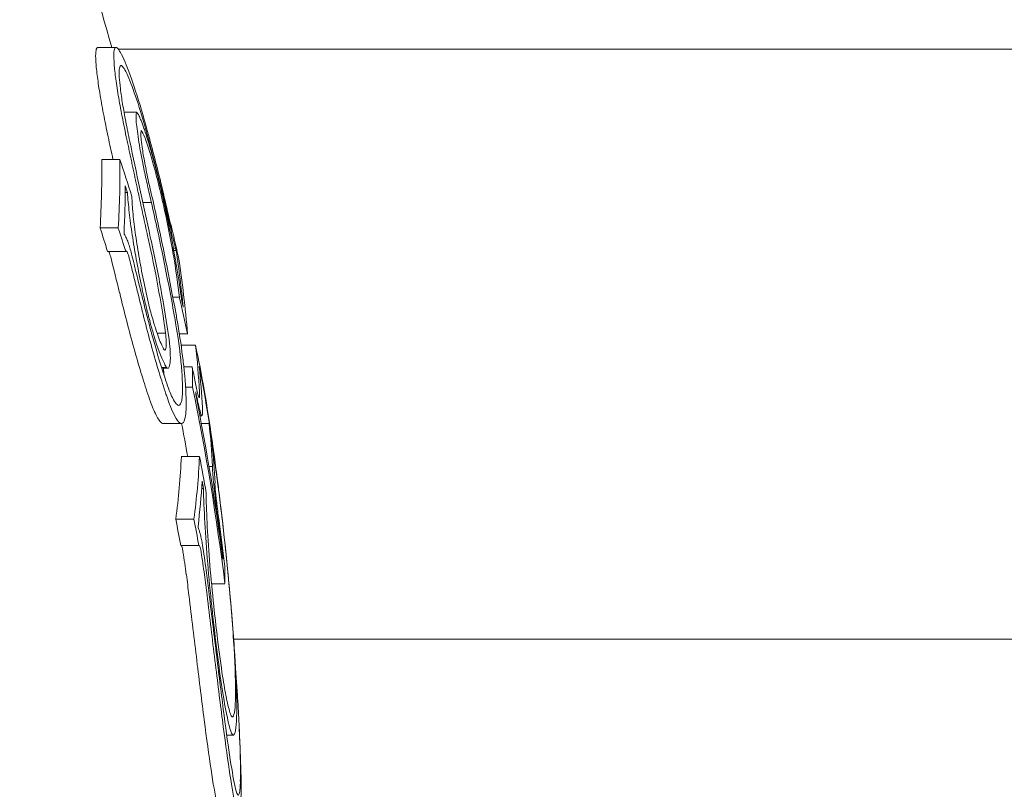
# Model space of a CAD drawing. Units: millimetres. Extents: x -3385 to 3843, y -2958 to 3238.
# Drawn here: x 560 to 571, y 1 to 9 of the extents above; entities that cross this region are included whole.
import ezdxf

# ---------------------------------------------------------------- set-up
doc = ezdxf.new("R2010")
doc.units = ezdxf.units.MM
doc.header["$LTSCALE"] = 0.2
doc.header["$MEASUREMENT"] = 0
doc.header["$PDMODE"] = 1
doc.layers.add('HAGS-Dim Plan', color=7, linetype='Continuous', lineweight=100)
doc.layers.add('HAGS-Plan', color=7, linetype='Continuous')
doc.styles.get("Standard").update_dxf_attribs({"font": 'g13f12d.shx', "height": 300})
doc.dimstyles.new('HAGS - Dim Plan', dxfattribs={"dimtxt": 300, "dimasz": 200, "dimexe": 0.18, "dimexo": 0.0625, "dimgap": 150, "dimtad": 0, "dimlfac": 0.001, "dimrnd": 0.05, "dimzin": 1, "dimdsep": 46, "dimtxsty": 'Standard', "dimblk": 'HAGS - Dim Plan arrow', "dimcen": 0.1, "dimse1": 1, "dimse2": 1, "dimclrd": 1, "dimadec": 0, "dimazin": 0, "dimtfac": 1, "dimtofl": 0, "dimtmove": 0, "dimatfit": 3, "dimfxl": 1, "dimtolj": 1, "dimtzin": 0, "dimarcsym": 0})

# ---------------------------------------------------------------- blocks, each defined once
blk = doc.blocks.new('A$Cef789ad9')
at = {"lineweight": 0}
for p, q in [((8278.502, 6487.555), (8278.702, 6487.555)), ((8612.672, 6487.535), (8278.729, 6487.535)), ((8278.79, 6486.842), (8278.929, 6486.842)), ((8278.546, 6486.322), (8278.746, 6486.322)), ((8278.803, 6485.956), (8278.827, 6485.956)), ((8278.997, 6485.847), (8279.092, 6485.847)), ((8279.304, 6485.602), (8279.309, 6485.602)), ((8278.527, 6485.566), (8278.727, 6485.566)), ((8278.61, 6485.308), (8278.81, 6485.308)), ((8279.321, 6485.342), (8279.321, 6485.342)), ((8279.326, 6485.316), (8279.326, 6485.316)), ((8279.334, 6485.342), (8279.36, 6485.342)), ((8279.339, 6485.316), (8279.366, 6485.316)), ((8279.329, 6484.802), (8279.4, 6484.802)), ((8279.112, 6484.406), (8279.112, 6484.406)), ((8279.155, 6484.406), (8279.249, 6484.406)), ((8279.379, 6484.398), (8279.379, 6484.398)), ((8279.4, 6484.398), (8279.491, 6484.398)), ((8279.396, 6484.276), (8279.396, 6484.276)), ((8279.419, 6484.276), (8279.578, 6484.276)), ((8279.204, 6484.027), (8279.26, 6484.027)), ((8279.273, 6484.02), (8279.206, 6484.02)), ((8279.449, 6484.034), (8279.542, 6484.034)), ((8279.436, 6483.81), (8279.436, 6483.81)), ((8279.469, 6483.81), (8279.545, 6483.81)), ((8279.648, 6483.496), (8279.627, 6483.496)), ((8279.423, 6483.411), (8279.223, 6483.411)), ((8279.643, 6483.411), (8279.727, 6483.411)), ((8279.422, 6483.048), (8279.622, 6483.048)), ((8279.727, 6482.939), (8279.765, 6482.939)), ((8279.645, 6482.694), (8279.666, 6482.694)), ((8279.36, 6482.358), (8279.56, 6482.358)), ((8279.415, 6482.066), (8279.615, 6482.066)), ((8279.876, 6481.947), (8279.879, 6481.947)), ((8279.732, 6481.646), (8279.732, 6481.646)), ((8279.755, 6481.646), (8279.902, 6481.646)), ((8612.963, 6481.035), (8279.999, 6481.035)), ((8279.996, 6479.976), (8279.922, 6479.976))]:
    blk.add_line(p, q, dxfattribs=at)
for centre, start, end in [((8245.898, 6478.446), 15.5399, 20.9851), ((8246.098, 6478.446), 7.5142, 8.1141), ((8246.098, 6478.446), 4.9647, 7.0435), ((8246.098, 6478.446), 2.2462, 2.7286)]:
    blk.add_arc(centre, 34, start, end, dxfattribs=at)
for centre, major_axis, ratio, start_param, end_param in [((8245.899, 6486.207), (-32.647, 0.003), 0.57602, 3.107638, 3.147851), ((8246.099, 6486.207), (32.647, -0.003), 0.57602, -0.033955, 0.006258), ((8246.099, 6486.044), (32.705, -0.003), 0.57602, -0.028451, -0.000626), ((8245.898, 6477.394), (-33.928, 0.003), 0.878872, -2.872875, -2.863902), ((8246.098, 6477.394), (33.928, -0.003), 0.878872, 0.268718, 0.277691), ((8246.102, 6477.492), (33.937, -0.01), 0.878858, 0.271984, 0.272327), ((8246.098, 6478.818), (33.991, -0.003), 0.878872, 0.187972, 0.201784), ((8246.098, 6478.914), (33.986, -0.003), 0.878872, 0.194872, 0.197114), ((8279.566, 6483.976), (-0.112, 0.587), 0.047109, -4.345156, -3.983801), ((8279.576, 6483.959), (0.042, -0.263), 0.07741, -0.048241, 0.696044), ((8279.596, 6483.825), (0.023, -0.131), 0.07098, -0.808226, -0.21081), ((8279.603, 6483.763), (-0.047, 0.27), 0.071776, -3.980467, -3.30702), ((8279.832, 6482.271), (0.131, -1.156), 0.042799, -4.473038, -3.816584), ((8246.098, 6478.107), (33.993, -0.003), 0.878872, 0.152636, 0.166249), ((8246.098, 6478.012), (33.988, -0.003), 0.878872, 0.157504, 0.160309), ((8279.59, 6481.71), (0.114, -0.968), 0.118077, 1.641607, 1.942158), ((8279.385, 6481.678), (0.098, -0.83), 0.118217, 1.637899, 1.946804), ((8279.585, 6481.678), (-0.098, 0.829), 0.118065, -1.50397, -1.194845), ((8246.099, 6481.827), (33.782, -0.003), 0.477058, 0.005804, 0.007601), ((8246.098, 6481.651), (33.804, -0.003), 0.477058, -0.000117, 0.01347), ((8279.743, 6482.238), (0.239, -2.065), 0.067689, 0.064707, 0.881667), ((8279.732, 6482.218), (0.26, -2.245), 0.067663, 0.063979, 0.879902), ((8279.894, 6481.326), (-0.16, 1.877), 0.041178, -2.11055, -1.877923), ((8279.905, 6481.082), (0.145, -1.766), 0.048676, -0.351952, 0.413772)]:
    blk.add_ellipse(centre, major_axis=major_axis, ratio=ratio, start_param=start_param, end_param=end_param, dxfattribs=at)
at = {"lineweight": 0, "extrusion": (2.40446e-16, 1.72904e-17, -1)}
blk.add_ellipse((8246.098, 6478.016), major_axis=(33.988, -0.003), ratio=0.878872, start_param=-0.281863, end_param=-0.267618, dxfattribs=at)
at = {"lineweight": 0, "extrusion": (2.40586e-16, 1.54242e-17, -1)}
blk.add_ellipse((8246.098, 6477.921), major_axis=(33.982, -0.003), ratio=0.878872, start_param=-0.275034, end_param=-0.27248, dxfattribs=at)
at = {"lineweight": 0, "extrusion": (2.28524e-16, -6.53944e-18, -1)}
blk.add_ellipse((8246.098, 6479.505), major_axis=(33.927, -0.003), ratio=0.878872, start_param=-0.206025, end_param=-0.194267, dxfattribs=at)
at = {"lineweight": 0, "extrusion": (2.66854e-16, 1.31556e-17, -1)}
blk.add_ellipse((8272.109, 6487.382), major_axis=(5.638, -16.413), ratio=0.339284, start_param=-1.32834, end_param=-1.303914, dxfattribs=at)
at = {"lineweight": 0, "extrusion": (2.41226e-16, -5.05915e-18, -1)}
blk.add_ellipse((8246.098, 6479.41), major_axis=(33.94, -0.003), ratio=0.878872, start_param=-0.200314, end_param=-0.199431, dxfattribs=at)
at = {"lineweight": 0, "extrusion": (2.38456e-16, 3.52688e-17, -1)}
blk.add_ellipse((8246.099, 6483.592), major_axis=(33.395, -0.003), ratio=0.592221, start_param=-0.087423, end_param=-0.055909, dxfattribs=at)
at = {"lineweight": 0, "extrusion": (-1.78877e-17, -5.81174e-17, -1)}
blk.add_ellipse((8271.8, 6487.354), major_axis=(5.705, -16.59), ratio=0.339795, start_param=-1.328028, end_param=-1.303966, dxfattribs=at)
at = {"lineweight": 0, "extrusion": (2.38077e-16, 3.72955e-17, -1)}
blk.add_ellipse((8246.099, 6483.431), major_axis=(33.432, -0.003), ratio=0.592221, start_param=-0.092562, end_param=-0.048976, dxfattribs=at)
at = {"lineweight": 0, "extrusion": (2.31414e-16, 2.69724e-17, -1)}
blk.add_ellipse((8246.099, 6483.39), major_axis=(33.531, -0.003), ratio=0.477058, start_param=-0.055589, end_param=-0.023273, dxfattribs=at)
at = {"lineweight": 0, "extrusion": (2.33995e-16, 6.78637e-18, -1)}
blk.add_ellipse((8246.099, 6483.815), major_axis=(33.447, -0.003), ratio=0.477058, start_param=-0.013877, end_param=0.000118, dxfattribs=at)
at = {"lineweight": 0, "extrusion": (2.31235e-16, 2.50576e-17, -1)}
blk.add_ellipse((8246.099, 6483.214), major_axis=(33.564, -0.003), ratio=0.477058, start_param=-0.051693, end_param=-0.023457, dxfattribs=at)
at = {"lineweight": 0, "extrusion": (2.40666e-16, -1.04354e-17, -1)}
blk.add_ellipse((8246.098, 6478.444), major_axis=(34, -0.003), ratio=0.878872, start_param=-0.180658, end_param=-0.107466, dxfattribs=at)
at = {"lineweight": 0, "extrusion": (2.33759e-16, 3.76211e-18, -1)}
blk.add_ellipse((8246.099, 6483.639), major_axis=(33.483, -0.003), ratio=0.477058, start_param=-0.00772, end_param=-0.005855, dxfattribs=at)
at = {"lineweight": 0, "extrusion": (2.40611e-16, -1.20712e-17, -1)}
blk.add_ellipse((8246.098, 6478.54), major_axis=(33.999, -0.003), ratio=0.878872, start_param=-0.174684, end_param=-0.113386, dxfattribs=at)
at = {"lineweight": 0, "extrusion": (2.32299e-16, 4.12213e-17, -1)}
blk.add_ellipse((8245.898, 6478.444), major_axis=(-34, 0.003), ratio=0.878872, start_param=2.974503, end_param=2.986805, dxfattribs=at)
at = {"lineweight": 0, "extrusion": (2.30455e-16, 2.55972e-17, -1)}
blk.add_ellipse((8246.099, 6482.564), major_axis=(33.676, -0.003), ratio=0.477056, start_param=-0.052981, end_param=-0.023533, dxfattribs=at)
at = {"lineweight": 0, "extrusion": (2.30312e-16, 2.38142e-17, -1)}
blk.add_ellipse((8246.099, 6482.388), major_axis=(33.703, -0.003), ratio=0.477056, start_param=-0.04933, end_param=-0.022966, dxfattribs=at)
at = {"lineweight": 0, "extrusion": (2.31287e-16, -3.12758e-17, -1)}
blk.add_ellipse((8245.899, 6483.39), major_axis=(-33.531, 0.003), ratio=0.477058, start_param=-3.120407, end_param=-3.077215, dxfattribs=at)
at = {"lineweight": 0, "extrusion": (2.35027e-16, -1.04601e-17, -1)}
blk.add_ellipse((8246.099, 6483.39), major_axis=(33.531, -0.003), ratio=0.477058, start_param=0.021186, end_param=0.064378, dxfattribs=at)
at = {"lineweight": 0, "extrusion": (2.34762e-16, -1.3373e-17, -1)}
blk.add_ellipse((8246.099, 6483.214), major_axis=(33.564, -0.003), ratio=0.477058, start_param=0.027126, end_param=0.058345, dxfattribs=at)
at = {"lineweight": 0, "extrusion": (2.40862e-16, -1.70436e-17, -1)}
blk.add_ellipse((8245.898, 6477.417), major_axis=(-33.932, 0.003), ratio=0.878872, start_param=2.975042, end_param=2.984955, dxfattribs=at)
at = {"lineweight": 0, "extrusion": (2.40998e-16, -1.43259e-17, -1)}
blk.add_ellipse((8246.098, 6477.417), major_axis=(33.932, -0.003), ratio=0.878872, start_param=-0.166551, end_param=-0.156637, dxfattribs=at)
at = {"lineweight": 0, "extrusion": (2.40828e-16, -1.59737e-17, -1)}
blk.add_ellipse((8246.098, 6477.512), major_axis=(33.944, -0.002), ratio=0.878872, start_param=-0.160503, end_param=-0.159736, dxfattribs=at)
at = {"lineweight": 0, "extrusion": (-2.88514e-16, -9.53979e-17, -1)}
blk.add_ellipse((8279.333, 6483.788), major_axis=(0.675, -4.202), ratio=0.064831, start_param=-1.188758, end_param=-1.106691, dxfattribs=at)
at = {"lineweight": 0, "extrusion": (2.4533e-16, 1.90018e-17, -1)}
blk.add_ellipse((8243.448, 6480.077), major_axis=(33.366, -15.745), ratio=0.908528, start_param=-0.52791, end_param=-0.521297, dxfattribs=at)
at = {"lineweight": 0, "extrusion": (2.22934e-16, -9.5549e-18, -1)}
blk.add_ellipse((8263.713, 6480.997), major_axis=(-4.65, 22.502), ratio=0.692162, start_param=1.677866, end_param=1.687764, dxfattribs=at)
at = {"lineweight": 0}
for points, knots in [([(8278.502, 6487.555), (8278.499, 6487.555), (8278.497, 6487.554), (8278.487, 6487.546), (8278.482, 6487.53), (8278.477, 6487.481), (8278.477, 6487.447), (8278.48, 6487.404)], [-0.06294199, -0.06294199, -0.06294199, -0.06294199, -0.05429011, -0.05429011, -0.02717298, -0.02717298, 0, 0, 0, 0]), ([(8278.764, 6487.477), (8278.748, 6487.507), (8278.735, 6487.529), (8278.711, 6487.555), (8278.702, 6487.558), (8278.687, 6487.546), (8278.682, 6487.531), (8278.677, 6487.481), (8278.677, 6487.447), (8278.68, 6487.404)], [-0.1086208, -0.1086208, -0.1086208, -0.1086208, -0.081505, -0.081505, -0.0543149, -0.0543149, -0.0271864, -0.0271864, 0, 0, 0, 0]), ([(8279, 6486.807), (8278.955, 6486.959), (8278.912, 6487.096), (8278.832, 6487.323), (8278.795, 6487.414), (8278.764, 6487.477)], [-0.1105961, -0.1105961, -0.1105961, -0.1105961, -0.0552996, -0.0552996, 0, 0, 0, 0]), ([(8278.48, 6487.404), (8278.482, 6487.361), (8278.487, 6487.31), (8278.502, 6487.192), (8278.511, 6487.126), (8278.535, 6486.983), (8278.548, 6486.905), (8278.58, 6486.743), (8278.597, 6486.658), (8278.615, 6486.571)], [-0.110221, -0.110221, -0.110221, -0.110221, -0.0827002, -0.0827002, -0.0550955, -0.0550955, -0.027574, -0.027574, 0, 0, 0, 0]), ([(8278.68, 6487.404), (8278.682, 6487.361), (8278.687, 6487.31), (8278.702, 6487.192), (8278.711, 6487.126), (8278.735, 6486.983), (8278.748, 6486.905), (8278.78, 6486.743), (8278.797, 6486.658), (8278.815, 6486.571)], [-0.1102161, -0.1102161, -0.1102161, -0.1102161, -0.0827056, -0.0827056, -0.0551124, -0.0551124, -0.0275833, -0.0275833, 0, 0, 0, 0]), ([(8278.809, 6487.289), (8278.796, 6487.315), (8278.785, 6487.333), (8278.765, 6487.355), (8278.757, 6487.358), (8278.745, 6487.348), (8278.741, 6487.334), (8278.736, 6487.292), (8278.736, 6487.264), (8278.738, 6487.228)], [-0.09172834, -0.09172834, -0.09172834, -0.09172834, -0.06887367, -0.06887367, -0.04595297, -0.04595297, -0.02300083, -0.02300083, 0, 0, 0, 0]), ([(8279.015, 6486.704), (8278.977, 6486.837), (8278.939, 6486.956), (8278.869, 6487.155), (8278.837, 6487.234), (8278.809, 6487.289)], [-0.09670362, -0.09670362, -0.09670362, -0.09670362, -0.04836285, -0.04836285, 0, 0, 0, 0]), ([(8278.738, 6487.228), (8278.741, 6487.191), (8278.745, 6487.148), (8278.757, 6487.048), (8278.765, 6486.992), (8278.785, 6486.87), (8278.797, 6486.805), (8278.823, 6486.667), (8278.838, 6486.594), (8278.854, 6486.52)], [-0.09353564, -0.09353564, -0.09353564, -0.09353564, -0.07023329, -0.07023329, -0.04685764, -0.04685764, -0.02345149, -0.02345149, 0, 0, 0, 0]), ([(8278.929, 6486.842), (8278.925, 6486.836), (8278.923, 6486.824), (8278.922, 6486.786), (8278.923, 6486.76), (8278.931, 6486.672), (8278.941, 6486.597), (8278.969, 6486.423), (8278.988, 6486.324), (8279.022, 6486.159), (8279.035, 6486.096), (8279.063, 6485.971), (8279.078, 6485.908), (8279.092, 6485.847)], [-0.1434328, -0.1434328, -0.1434328, -0.1434328, -0.1241424, -0.1241424, -0.1048706, -0.1048706, -0.071685, -0.071685, -0.0384932, -0.0384932, -0.0192496, -0.0192496, 0, 0, 0, 0]), ([(8279.217, 6485.906), (8279.215, 6485.916), (8279.213, 6485.925), (8279.21, 6485.935), (8279.208, 6485.944), (8279.206, 6485.954), (8279.204, 6485.963), (8279.188, 6486.031), (8279.172, 6486.097), (8279.155, 6486.162), (8279.148, 6486.189), (8279.141, 6486.216), (8279.134, 6486.243), (8279.128, 6486.269), (8279.121, 6486.295), (8279.114, 6486.321), (8279.107, 6486.346), (8279.1, 6486.372), (8279.093, 6486.396), (8279.079, 6486.445), (8279.066, 6486.491), (8279.053, 6486.533), (8279.04, 6486.576), (8279.027, 6486.615), (8279.015, 6486.65), (8279.009, 6486.667), (8279.003, 6486.684), (8278.998, 6486.699), (8278.992, 6486.714), (8278.987, 6486.728), (8278.982, 6486.742), (8278.976, 6486.755), (8278.971, 6486.767), (8278.966, 6486.777), (8278.962, 6486.788), (8278.957, 6486.798), (8278.953, 6486.806), (8278.95, 6486.812), (8278.947, 6486.817), (8278.944, 6486.822), (8278.941, 6486.826), (8278.939, 6486.83), (8278.936, 6486.833), (8278.934, 6486.837), (8278.932, 6486.84), (8278.929, 6486.842)], [0, 0, 0, 0, 0.020547, 0.020547, 0.020547, 0.041192, 0.041192, 0.041192, 0.187457, 0.187457, 0.187457, 0.250131, 0.250131, 0.250131, 0.312132, 0.312132, 0.312132, 0.375185, 0.375185, 0.375185, 0.500112, 0.500112, 0.500112, 0.625036, 0.625036, 0.625036, 0.687742, 0.687742, 0.687742, 0.750045, 0.750045, 0.750045, 0.812256, 0.812256, 0.812256, 0.875024, 0.875024, 0.875024, 0.916989, 0.916989, 0.916989, 0.95861, 0.95861, 0.95861, 1, 1, 1, 1]), ([(8279.307, 6485.586), (8279.26, 6485.802), (8279.21, 6486.013), (8279.106, 6486.423), (8279.053, 6486.619), (8279, 6486.807)], [-0.133936, -0.133936, -0.133936, -0.133936, -0.0669666, -0.0669666, 0, 0, 0, 0]), ([(8278.98, 6486.641), (8278.976, 6486.632), (8278.975, 6486.612), (8278.976, 6486.581), (8278.977, 6486.573), (8278.977, 6486.565), (8278.978, 6486.555), (8278.981, 6486.528), (8278.985, 6486.494), (8278.99, 6486.457), (8278.994, 6486.431), (8278.998, 6486.404), (8279.003, 6486.375), (8279.008, 6486.345), (8279.013, 6486.314), (8279.019, 6486.281), (8279.032, 6486.215), (8279.046, 6486.144), (8279.062, 6486.071), (8279.077, 6486.003), (8279.093, 6485.932), (8279.11, 6485.864)], [0, 0, 0, 0, 0.199976, 0.199976, 0.199976, 0.249995, 0.249995, 0.249995, 0.40011, 0.40011, 0.40011, 0.499977, 0.499977, 0.499977, 0.600998, 0.600998, 0.600998, 0.806072, 0.806072, 0.806072, 1, 1, 1, 1]), ([(8279.207, 6485.896), (8279.186, 6485.988), (8279.164, 6486.081), (8279.141, 6486.165), (8279.12, 6486.247), (8279.098, 6486.324), (8279.078, 6486.389), (8279.078, 6486.392), (8279.077, 6486.394), (8279.076, 6486.397), (8279.055, 6486.464), (8279.036, 6486.521), (8279.019, 6486.563), (8279.004, 6486.602), (8278.99, 6486.629), (8278.98, 6486.641)], [0, 0, 0, 0, 0.254578, 0.254578, 0.254578, 0.500012, 0.500012, 0.500012, 0.509356, 0.509356, 0.509356, 0.763764, 0.763764, 0.763764, 1, 1, 1, 1]), ([(8278.815, 6486.571), (8278.82, 6486.55), (8278.824, 6486.529), (8278.829, 6486.509), (8278.833, 6486.488), (8278.837, 6486.467), (8278.842, 6486.447), (8278.846, 6486.426), (8278.851, 6486.406), (8278.855, 6486.385), (8278.859, 6486.364), (8278.864, 6486.344), (8278.868, 6486.323), (8278.873, 6486.302), (8278.877, 6486.282), (8278.881, 6486.261), (8278.886, 6486.241), (8278.89, 6486.22), (8278.895, 6486.199), (8278.899, 6486.179), (8278.903, 6486.158), (8278.908, 6486.138), (8278.912, 6486.117), (8278.917, 6486.097), (8278.921, 6486.076), (8278.925, 6486.056), (8278.93, 6486.035), (8278.934, 6486.015), (8278.942, 6485.977), (8278.95, 6485.939), (8278.959, 6485.902), (8278.967, 6485.864), (8278.975, 6485.826), (8278.983, 6485.789), (8278.991, 6485.751), (8278.999, 6485.713), (8279.007, 6485.676), (8279.016, 6485.638), (8279.024, 6485.6), (8279.032, 6485.563), (8279.04, 6485.525), (8279.048, 6485.488), (8279.056, 6485.45)], [0, 0, 0, 0, 0.0564803, 0.0564803, 0.0564803, 0.1127062, 0.1127062, 0.1127062, 0.1686878, 0.1686878, 0.1686878, 0.2244349, 0.2244349, 0.2244349, 0.2799577, 0.2799577, 0.2799577, 0.3352663, 0.3352663, 0.3352663, 0.3903707, 0.3903707, 0.3903707, 0.4452811, 0.4452811, 0.4452811, 0.5000074, 0.5000074, 0.5000074, 0.6004406, 0.6004406, 0.6004406, 0.700597, 0.700597, 0.700597, 0.8005364, 0.8005364, 0.8005364, 0.9003179, 0.9003179, 0.9003179, 1, 1, 1, 1]), ([(8278.854, 6486.52), (8278.89, 6486.348), (8278.927, 6486.173), (8279.003, 6485.819), (8279.042, 6485.642), (8279.08, 6485.464)], [-0.1092656, -0.1092656, -0.1092656, -0.1092656, -0.0546666, -0.0546666, 0, 0, 0, 0]), ([(8278.827, 6485.956), (8278.832, 6485.889), (8278.839, 6485.816), (8278.857, 6485.659), (8278.868, 6485.575), (8278.894, 6485.402), (8278.909, 6485.313), (8278.942, 6485.131), (8278.96, 6485.039), (8278.979, 6484.947)], [-0.1119875, -0.1119875, -0.1119875, -0.1119875, -0.0840354, -0.0840354, -0.0559986, -0.0559986, -0.0280268, -0.0280268, 0, 0, 0, 0]), ([(8278.877, 6485.912), (8278.879, 6485.856), (8278.883, 6485.791), (8278.897, 6485.647), (8278.907, 6485.568), (8278.93, 6485.402), (8278.944, 6485.314), (8278.975, 6485.137), (8278.993, 6485.046), (8279.011, 6484.957)], [0, 0, 0, 0, 0.0274021, 0.0274021, 0.0548905, 0.0548905, 0.0823892, 0.0823892, 0.1098325, 0.1098325, 0.1098325, 0.1098325]), ([(8279.344, 6484.605), (8279.307, 6484.812), (8279.267, 6485.019), (8279.183, 6485.433), (8279.139, 6485.64), (8279.092, 6485.847)], [-0.1267675, -0.1267675, -0.1267675, -0.1267675, -0.0634942, -0.0634942, 0, 0, 0, 0]), ([(8279.367, 6484.596), (8279.328, 6484.808), (8279.288, 6485.02), (8279.202, 6485.442), (8279.157, 6485.653), (8279.11, 6485.864)], [-0.1293981, -0.1293981, -0.1293981, -0.1293981, -0.0647043, -0.0647043, 0, 0, 0, 0]), ([(8279.4, 6484.802), (8279.387, 6484.934), (8279.363, 6485.105), (8279.33, 6485.294), (8279.296, 6485.483), (8279.254, 6485.691), (8279.207, 6485.896)], [0, 0, 0, 0, 0.499954, 0.499954, 0.499954, 1, 1, 1, 1]), ([(8279.426, 6484.76), (8279.425, 6484.77), (8279.424, 6484.779), (8279.423, 6484.789), (8279.422, 6484.798), (8279.42, 6484.808), (8279.419, 6484.818), (8279.406, 6484.917), (8279.389, 6485.027), (8279.369, 6485.145), (8279.361, 6485.192), (8279.353, 6485.24), (8279.344, 6485.289), (8279.335, 6485.338), (8279.326, 6485.388), (8279.316, 6485.438), (8279.306, 6485.489), (8279.296, 6485.541), (8279.285, 6485.593), (8279.274, 6485.644), (8279.263, 6485.696), (8279.252, 6485.747), (8279.247, 6485.774), (8279.241, 6485.8), (8279.235, 6485.826), (8279.229, 6485.853), (8279.223, 6485.879), (8279.217, 6485.906)], [0, 0, 0, 0, 0.030993, 0.030993, 0.030993, 0.061989, 0.061989, 0.061989, 0.373875, 0.373875, 0.373875, 0.499094, 0.499094, 0.499094, 0.623071, 0.623071, 0.623071, 0.749098, 0.749098, 0.749098, 0.873109, 0.873109, 0.873109, 0.936114, 0.936114, 0.936114, 1, 1, 1, 1]), ([(8279.307, 6485.586), (8279.309, 6485.58), (8279.31, 6485.574), (8279.311, 6485.568), (8279.313, 6485.563), (8279.314, 6485.558), (8279.315, 6485.553), (8279.315, 6485.553), (8279.316, 6485.552), (8279.316, 6485.551), (8279.317, 6485.548), (8279.317, 6485.546), (8279.318, 6485.544), (8279.319, 6485.542), (8279.319, 6485.54), (8279.32, 6485.54), (8279.32, 6485.54), (8279.32, 6485.54), (8279.32, 6485.541), (8279.32, 6485.541), (8279.32, 6485.542), (8279.32, 6485.543), (8279.32, 6485.545), (8279.319, 6485.548), (8279.319, 6485.552), (8279.318, 6485.555), (8279.318, 6485.558), (8279.317, 6485.562), (8279.317, 6485.563), (8279.316, 6485.564), (8279.316, 6485.566), (8279.315, 6485.571), (8279.314, 6485.577), (8279.313, 6485.583), (8279.312, 6485.589), (8279.31, 6485.596), (8279.309, 6485.602)], [0, 0, 0, 0, 0.113651, 0.113651, 0.113651, 0.228596, 0.228596, 0.228596, 0.250008, 0.250008, 0.250008, 0.342273, 0.342273, 0.342273, 0.453352, 0.453352, 0.453352, 0.500003, 0.500003, 0.500003, 0.562069, 0.562069, 0.562069, 0.669689, 0.669689, 0.669689, 0.749991, 0.749991, 0.749991, 0.777877, 0.777877, 0.777877, 0.888019, 0.888019, 0.888019, 1, 1, 1, 1]), ([(8278.869, 6485.299), (8278.863, 6485.321), (8278.857, 6485.343), (8278.844, 6485.383), (8278.838, 6485.402), (8278.825, 6485.436), (8278.818, 6485.451), (8278.806, 6485.476), (8278.799, 6485.487), (8278.794, 6485.495)], [-0.02879683, -0.02879683, -0.02879683, -0.02879683, -0.02161138, -0.02161138, -0.0144002, -0.0144002, -0.00719913, -0.00719913, 0, 0, 0, 0]), ([(8279.305, 6485.554), (8279.311, 6485.527), (8279.317, 6485.501), (8279.328, 6485.453), (8279.334, 6485.431), (8279.344, 6485.393), (8279.348, 6485.377), (8279.355, 6485.353), (8279.358, 6485.345), (8279.36, 6485.342)], [-0.03357723, -0.03357723, -0.03357723, -0.03357723, -0.02519522, -0.02519522, -0.01679249, -0.01679249, -0.0083983, -0.0083983, 0, 0, 0, 0]), ([(8279.249, 6484.406), (8279.225, 6484.577), (8279.196, 6484.75), (8279.132, 6485.101), (8279.096, 6485.276), (8279.056, 6485.45)], [0, 0, 0, 0, 0.0537736, 0.0537736, 0.1075277, 0.1075277, 0.1075277, 0.1075277]), ([(8279.287, 6484.337), (8279.261, 6484.522), (8279.231, 6484.708), (8279.161, 6485.087), (8279.123, 6485.276), (8279.08, 6485.464)], [-0.1160184, -0.1160184, -0.1160184, -0.1160184, -0.0580009, -0.0580009, 0, 0, 0, 0]), ([(8278.644, 6485.248), (8278.641, 6485.258), (8278.638, 6485.267), (8278.635, 6485.276), (8278.632, 6485.284), (8278.629, 6485.292), (8278.626, 6485.298), (8278.624, 6485.302), (8278.622, 6485.306), (8278.62, 6485.308)], [0, 0, 0, 0, 0.00003301276, 0.00003301276, 0.00003301276, 0.00006600904, 0.00006600904, 0.00006600904, 0.00009200105, 0.00009200105, 0.00009200105, 0.00009200105]), ([(8278.844, 6485.248), (8278.841, 6485.259), (8278.837, 6485.27), (8278.831, 6485.288), (8278.827, 6485.296), (8278.821, 6485.307), (8278.818, 6485.31), (8278.815, 6485.312), (8278.813, 6485.312), (8278.811, 6485.311), (8278.81, 6485.31), (8278.81, 6485.308)], [0, 0, 0, 0, 0.00375937, 0.00375937, 0.00741172, 0.00741172, 0.01106411, 0.01106411, 0.01294932, 0.01294932, 0.01483965, 0.01483965, 0.01483965, 0.01483965]), ([(8278.844, 6485.248), (8278.861, 6485.181), (8278.877, 6485.115), (8278.91, 6484.982), (8278.926, 6484.916), (8278.943, 6484.85)], [-0.04221594, -0.04221594, -0.04221594, -0.04221594, -0.02110785, -0.02110785, 0, 0, 0, 0]), ([(8279.011, 6484.957), (8279.03, 6484.864), (8279.051, 6484.771), (8279.073, 6484.685), (8279.089, 6484.622), (8279.106, 6484.562), (8279.123, 6484.507), (8279.129, 6484.487), (8279.135, 6484.468), (8279.141, 6484.449), (8279.163, 6484.379), (8279.186, 6484.319), (8279.206, 6484.274), (8279.216, 6484.254), (8279.225, 6484.236), (8279.233, 6484.222)], [0, 0, 0, 0, 0.288722, 0.288722, 0.288722, 0.49999, 0.49999, 0.49999, 0.577458, 0.577458, 0.577458, 0.869137, 0.869137, 0.869137, 1, 1, 1, 1]), ([(8278.743, 6484.85), (8278.794, 6484.637), (8278.846, 6484.433), (8278.951, 6484.056), (8279.003, 6483.884), (8279.053, 6483.734)], [-0.1350549, -0.1350549, -0.1350549, -0.1350549, -0.0675054, -0.0675054, 0, 0, 0, 0]), ([(8278.943, 6484.85), (8278.994, 6484.637), (8279.046, 6484.433), (8279.151, 6484.056), (8279.203, 6483.884), (8279.253, 6483.734)], [-0.1350556, -0.1350556, -0.1350556, -0.1350556, -0.0675056, -0.0675056, 0, 0, 0, 0]), ([(8278.968, 6484.899), (8279.015, 6484.704), (8279.063, 6484.518), (8279.159, 6484.173), (8279.206, 6484.016), (8279.252, 6483.88)], [-0.1234291, -0.1234291, -0.1234291, -0.1234291, -0.0616949, -0.0616949, 0, 0, 0, 0]), ([(8278.979, 6484.947), (8278.981, 6484.937), (8278.983, 6484.927), (8278.985, 6484.917), (8278.988, 6484.907), (8278.99, 6484.896), (8278.992, 6484.886), (8278.994, 6484.876), (8278.996, 6484.866), (8278.998, 6484.856), (8279.001, 6484.846), (8279.003, 6484.836), (8279.005, 6484.826), (8279.007, 6484.815), (8279.01, 6484.805), (8279.012, 6484.795), (8279.017, 6484.77), (8279.023, 6484.745), (8279.029, 6484.72), (8279.035, 6484.696), (8279.041, 6484.672), (8279.047, 6484.648), (8279.053, 6484.624), (8279.059, 6484.6), (8279.065, 6484.577), (8279.071, 6484.554), (8279.077, 6484.531), (8279.083, 6484.509), (8279.095, 6484.464), (8279.108, 6484.42), (8279.12, 6484.38), (8279.16, 6484.249), (8279.2, 6484.143), (8279.235, 6484.072), (8279.239, 6484.063), (8279.243, 6484.055), (8279.247, 6484.048), (8279.251, 6484.04), (8279.256, 6484.033), (8279.26, 6484.027)], [0, 0, 0, 0, 0.024894, 0.024894, 0.024894, 0.049807, 0.049807, 0.049807, 0.074761, 0.074761, 0.074761, 0.099776, 0.099776, 0.099776, 0.124872, 0.124872, 0.124872, 0.18766, 0.18766, 0.18766, 0.24992, 0.24992, 0.24992, 0.312292, 0.312292, 0.312292, 0.374614, 0.374614, 0.374614, 0.499674, 0.499674, 0.499674, 0.900805, 0.900805, 0.900805, 0.950464, 0.950464, 0.950464, 1, 1, 1, 1]), ([(8279.431, 6483.691), (8279.436, 6483.741), (8279.437, 6483.81), (8279.433, 6483.89), (8279.431, 6483.943), (8279.427, 6484.003), (8279.421, 6484.067), (8279.417, 6484.1), (8279.414, 6484.134), (8279.41, 6484.168), (8279.398, 6484.271), (8279.382, 6484.384), (8279.363, 6484.497), (8279.357, 6484.533), (8279.351, 6484.569), (8279.344, 6484.605)], [0, 0, 0, 0, 0.301125, 0.301125, 0.301125, 0.499954, 0.499954, 0.499954, 0.602345, 0.602345, 0.602345, 0.905012, 0.905012, 0.905012, 1, 1, 1, 1]), ([(8279.47, 6483.509), (8279.47, 6483.513), (8279.47, 6483.518), (8279.471, 6483.522), (8279.471, 6483.526), (8279.472, 6483.531), (8279.472, 6483.535), (8279.478, 6483.621), (8279.475, 6483.741), (8279.464, 6483.885), (8279.462, 6483.908), (8279.46, 6483.931), (8279.457, 6483.955), (8279.453, 6484.003), (8279.448, 6484.053), (8279.441, 6484.104), (8279.426, 6484.233), (8279.406, 6484.371), (8279.382, 6484.511), (8279.379, 6484.525), (8279.377, 6484.54), (8279.374, 6484.554), (8279.372, 6484.568), (8279.369, 6484.582), (8279.367, 6484.596)], [0, 0, 0, 0, 0.02072, 0.02072, 0.02072, 0.041491, 0.041491, 0.041491, 0.43711, 0.43711, 0.43711, 0.499707, 0.499707, 0.499707, 0.624372, 0.624372, 0.624372, 0.937006, 0.937006, 0.937006, 0.968431, 0.968431, 0.968431, 1, 1, 1, 1]), ([(8279.233, 6484.222), (8279.239, 6484.218), (8279.244, 6484.22), (8279.251, 6484.233), (8279.254, 6484.244), (8279.256, 6484.277), (8279.257, 6484.298), (8279.254, 6484.347), (8279.252, 6484.375), (8279.249, 6484.406)], [0, 0, 0, 0, 0.01011999, 0.01011999, 0.02026107, 0.02026107, 0.03040386, 0.03040386, 0.04055653, 0.04055653, 0.04055653, 0.04055653]), ([(8279.26, 6484.027), (8279.27, 6484.017), (8279.278, 6484.018), (8279.292, 6484.037), (8279.296, 6484.056), (8279.301, 6484.112), (8279.302, 6484.149), (8279.297, 6484.235), (8279.293, 6484.284), (8279.287, 6484.337)], [-0.06982331, -0.06982331, -0.06982331, -0.06982331, -0.0523856, -0.0523856, -0.03491596, -0.03491596, -0.01744386, -0.01744386, 0, 0, 0, 0]), ([(8279.758, 6483.245), (8279.732, 6483.427), (8279.705, 6483.599), (8279.645, 6483.949), (8279.612, 6484.12), (8279.578, 6484.276)], [-0.1487683, -0.1487683, -0.1487683, -0.1487683, -0.0796923, -0.0796923, 0, 0, 0, 0]), ([(8279.542, 6484.034), (8279.553, 6483.976), (8279.564, 6483.921), (8279.586, 6483.82), (8279.596, 6483.774), (8279.605, 6483.733)], [0, 0, 0, 0, 0.01856098, 0.01856098, 0.0370805, 0.0370805, 0.0370805, 0.0370805]), ([(8279.786, 6483.044), (8279.76, 6483.232), (8279.733, 6483.41), (8279.676, 6483.743), (8279.648, 6483.897), (8279.618, 6484.039)], [0, 0, 0, 0, 0.0700832, 0.0700832, 0.140166, 0.140166, 0.140166, 0.140166]), ([(8279.252, 6483.88), (8279.276, 6483.804), (8279.301, 6483.741), (8279.323, 6483.696), (8279.339, 6483.664), (8279.353, 6483.641), (8279.366, 6483.627), (8279.372, 6483.621), (8279.377, 6483.616), (8279.382, 6483.614), (8279.399, 6483.605), (8279.412, 6483.616), (8279.422, 6483.645), (8279.426, 6483.657), (8279.429, 6483.673), (8279.431, 6483.691)], [0, 0, 0, 0, 0.294457, 0.294457, 0.294457, 0.499993, 0.499993, 0.499993, 0.58941, 0.58941, 0.58941, 0.879496, 0.879496, 0.879496, 1, 1, 1, 1]), ([(8279.053, 6483.734), (8279.079, 6483.656), (8279.104, 6483.59), (8279.151, 6483.487), (8279.172, 6483.45), (8279.203, 6483.417), (8279.214, 6483.411), (8279.223, 6483.411)], [-0.13932647, -0.13932647, -0.13932647, -0.13932647, -0.10460486, -0.10460486, -0.06980817, -0.06980817, -0.04873331, -0.04873331, -0.04873331, -0.04873331]), ([(8279.253, 6483.734), (8279.256, 6483.726), (8279.258, 6483.719), (8279.261, 6483.711), (8279.263, 6483.704), (8279.266, 6483.696), (8279.268, 6483.689), (8279.314, 6483.557), (8279.357, 6483.466), (8279.392, 6483.429), (8279.425, 6483.394), (8279.451, 6483.41), (8279.464, 6483.477), (8279.465, 6483.482), (8279.466, 6483.487), (8279.467, 6483.493), (8279.468, 6483.498), (8279.469, 6483.503), (8279.47, 6483.509)], [0, 0, 0, 0, 0.025103, 0.025103, 0.025103, 0.050122, 0.050122, 0.050122, 0.499682, 0.499682, 0.499682, 0.937027, 0.937027, 0.937027, 0.968535, 0.968535, 0.968535, 1, 1, 1, 1]), ([(8279.646, 6483.497), (8279.651, 6483.494), (8279.653, 6483.5), (8279.656, 6483.531), (8279.656, 6483.555), (8279.654, 6483.587)], [-0.03640045, -0.03640045, -0.03640045, -0.03640045, -0.01818976, -0.01818976, 0, 0, 0, 0]), ([(8279.84, 6482.625), (8279.839, 6482.636), (8279.838, 6482.647), (8279.836, 6482.658), (8279.828, 6482.727), (8279.819, 6482.793), (8279.811, 6482.857), (8279.806, 6482.894), (8279.801, 6482.931), (8279.796, 6482.966), (8279.791, 6483.001), (8279.786, 6483.036), (8279.781, 6483.069), (8279.776, 6483.102), (8279.772, 6483.134), (8279.767, 6483.165), (8279.762, 6483.196), (8279.758, 6483.227), (8279.753, 6483.256), (8279.751, 6483.27), (8279.749, 6483.284), (8279.746, 6483.298), (8279.744, 6483.311), (8279.742, 6483.325), (8279.74, 6483.338), (8279.738, 6483.351), (8279.735, 6483.363), (8279.733, 6483.376), (8279.731, 6483.388), (8279.729, 6483.4), (8279.727, 6483.411)], [0, 0, 0, 0, 0.034768, 0.034768, 0.034768, 0.249671, 0.249671, 0.249671, 0.374154, 0.374154, 0.374154, 0.499537, 0.499537, 0.499537, 0.62336, 0.62336, 0.62336, 0.749575, 0.749575, 0.749575, 0.812345, 0.812345, 0.812345, 0.874969, 0.874969, 0.874969, 0.937503, 0.937503, 0.937503, 1, 1, 1, 1]), ([(8279.765, 6482.939), (8279.765, 6482.923), (8279.766, 6482.899), (8279.77, 6482.84), (8279.773, 6482.805), (8279.781, 6482.725), (8279.786, 6482.681), (8279.796, 6482.589), (8279.801, 6482.542), (8279.807, 6482.495)], [-0.05659023, -0.05659023, -0.05659023, -0.05659023, -0.04246006, -0.04246006, -0.02829688, -0.02829688, -0.01413053, -0.01413053, 0, 0, 0, 0]), ([(8279.666, 6482.694), (8279.668, 6482.585), (8279.673, 6482.456), (8279.689, 6482.176), (8279.7, 6482.024), (8279.726, 6481.711), (8279.741, 6481.551), (8279.774, 6481.238), (8279.792, 6481.085), (8279.81, 6480.944)], [-0.1909489, -0.1909489, -0.1909489, -0.1909489, -0.143261, -0.143261, -0.0954836, -0.0954836, -0.0477485, -0.0477485, 0, 0, 0, 0]), ([(8279.793, 6482.754), (8279.792, 6482.747), (8279.793, 6482.735), (8279.795, 6482.706), (8279.796, 6482.687), (8279.8, 6482.645), (8279.803, 6482.621), (8279.808, 6482.572), (8279.811, 6482.546), (8279.814, 6482.521)], [0, 0, 0, 0, 0.00765746, 0.00765746, 0.01532393, 0.01532393, 0.0229858, 0.0229858, 0.03068915, 0.03068915, 0.03068915, 0.03068915]), ([(8279.696, 6482.647), (8279.696, 6482.557), (8279.699, 6482.445), (8279.712, 6482.193), (8279.721, 6482.052), (8279.744, 6481.76), (8279.758, 6481.607), (8279.788, 6481.309), (8279.805, 6481.164), (8279.822, 6481.03)], [0, 0, 0, 0, 0.0451512, 0.0451512, 0.0903963, 0.0903963, 0.135605, 0.135605, 0.1810179, 0.1810179, 0.1810179, 0.1810179]), ([(8279.807, 6482.495), (8279.812, 6482.455), (8279.818, 6482.416), (8279.828, 6482.338), (8279.833, 6482.3), (8279.838, 6482.262)], [-0.02436415, -0.02436415, -0.02436415, -0.02436415, -0.01218206, -0.01218206, 0, 0, 0, 0]), ([(8279.814, 6482.521), (8279.818, 6482.489), (8279.822, 6482.458), (8279.83, 6482.397), (8279.834, 6482.367), (8279.838, 6482.337)], [0, 0, 0, 0, 0.00959744, 0.00959744, 0.01919487, 0.01919487, 0.01919487, 0.01919487]), ([(8280.003, 6480.937), (8279.997, 6481.041), (8279.988, 6481.161), (8279.978, 6481.289), (8279.968, 6481.417), (8279.956, 6481.555), (8279.942, 6481.697), (8279.915, 6481.981), (8279.883, 6482.279), (8279.849, 6482.551)], [0, 0, 0, 0, 0.249987, 0.249987, 0.249987, 0.499995, 0.499995, 0.499995, 1, 1, 1, 1]), ([(8279.655, 6482.074), (8279.652, 6482.095), (8279.648, 6482.115), (8279.64, 6482.153), (8279.637, 6482.17), (8279.629, 6482.202), (8279.625, 6482.215), (8279.617, 6482.239), (8279.614, 6482.248), (8279.61, 6482.255)], [-0.02813443, -0.02813443, -0.02813443, -0.02813443, -0.02111423, -0.02111423, -0.01407101, -0.01407101, -0.00704161, -0.00704161, 0, 0, 0, 0]), ([(8279.838, 6482.337), (8279.849, 6482.256), (8279.86, 6482.176), (8279.87, 6482.098), (8279.88, 6482.02), (8279.89, 6481.942), (8279.899, 6481.865)], [-0.02610885, -0.02610885, -0.02610885, -0.02610885, 0.00000405, 0.00000405, 0.00000405, 0.0261129, 0.0261129, 0.0261129, 0.0261129]), ([(8279.441, 6481.994), (8279.439, 6482.007), (8279.436, 6482.019), (8279.431, 6482.041), (8279.429, 6482.05), (8279.425, 6482.061), (8279.424, 6482.064), (8279.422, 6482.066)], [-0.01749932, -0.01749932, -0.01749932, -0.01749932, -0.0131337, -0.0131337, -0.00876174, -0.00876174, -0.00591808, -0.00591808, -0.00591808, -0.00591808]), ([(8279.641, 6481.994), (8279.639, 6482.007), (8279.636, 6482.019), (8279.631, 6482.041), (8279.629, 6482.05), (8279.624, 6482.063), (8279.622, 6482.067), (8279.618, 6482.071), (8279.616, 6482.07), (8279.615, 6482.066)], [0, 0, 0, 0, 0.00436556, 0.00436556, 0.00873746, 0.00873746, 0.01310706, 0.01310706, 0.01749928, 0.01749928, 0.01749928, 0.01749928]), ([(8279.677, 6481.745), (8279.681, 6481.708), (8279.686, 6481.67), (8279.696, 6481.595), (8279.701, 6481.557), (8279.705, 6481.52)], [-0.02348372, -0.02348372, -0.02348372, -0.02348372, -0.01174184, -0.01174184, 0, 0, 0, 0]), ([(8279.505, 6481.52), (8279.535, 6481.272), (8279.564, 6481.03), (8279.593, 6480.799), (8279.621, 6480.568), (8279.648, 6480.35), (8279.674, 6480.145)], [0, 0, 0, 0, 0.5, 0.5, 0.5, 1, 1, 1, 1]), ([(8279.705, 6481.52), (8279.735, 6481.272), (8279.764, 6481.031), (8279.821, 6480.568), (8279.848, 6480.35), (8279.874, 6480.145)], [-0.153632, -0.153632, -0.153632, -0.153632, -0.0768172, -0.0768172, 0, 0, 0, 0]), ([(8279.724, 6481.567), (8279.752, 6481.332), (8279.78, 6481.104), (8279.834, 6480.665), (8279.86, 6480.457), (8279.884, 6480.263)], [0, 0, 0, 0, 0.0728294, 0.0728294, 0.1456598, 0.1456598, 0.1456598, 0.1456598]), ([(8280.014, 6480.801), (8280.014, 6480.81), (8280.013, 6480.82), (8280.013, 6480.83), (8280.012, 6480.84), (8280.011, 6480.85), (8280.011, 6480.86), (8280.004, 6480.963), (8279.996, 6481.077), (8279.986, 6481.199), (8279.982, 6481.26), (8279.976, 6481.324), (8279.971, 6481.389)], [0, 0, 0, 0, 0.020423, 0.020423, 0.020423, 0.0409702, 0.0409702, 0.0409702, 0.2499809, 0.2499809, 0.2499809, 0.3558944, 0.3558944, 0.3558944, 0.3558944]), ([(8279.81, 6480.944), (8279.828, 6480.794), (8279.847, 6480.655), (8279.865, 6480.532), (8279.884, 6480.409), (8279.902, 6480.302), (8279.919, 6480.217), (8279.947, 6480.074), (8279.972, 6479.99), (8279.991, 6479.978), (8279.993, 6479.977), (8279.995, 6479.976), (8279.996, 6479.976), (8279.998, 6479.976), (8279.999, 6479.977), (8280.001, 6479.979)], [0, 0, 0, 0, 0.249905, 0.249905, 0.249905, 0.499696, 0.499696, 0.499696, 0.91985, 0.91985, 0.91985, 0.960248, 0.960248, 0.960248, 1, 1, 1, 1]), ([(8279.822, 6481.03), (8279.84, 6480.882), (8279.859, 6480.744), (8279.877, 6480.626), (8279.891, 6480.536), (8279.905, 6480.455), (8279.918, 6480.389), (8279.922, 6480.369), (8279.926, 6480.351), (8279.93, 6480.334), (8279.946, 6480.26), (8279.961, 6480.211), (8279.973, 6480.189), (8279.979, 6480.177), (8279.985, 6480.174), (8279.991, 6480.178)], [0, 0, 0, 0, 0.282821, 0.282821, 0.282821, 0.49999, 0.49999, 0.49999, 0.565781, 0.565781, 0.565781, 0.848309, 0.848309, 0.848309, 1, 1, 1, 1]), ([(8280.072, 6479.468), (8280.075, 6479.561), (8280.074, 6479.688), (8280.069, 6479.835), (8280.064, 6479.982), (8280.055, 6480.163), (8280.043, 6480.367)], [-0.0685603, -0.0685603, -0.0685603, -0.0685603, -0.0000034, -0.0000034, -0.0000034, 0.068557, 0.068557, 0.068557, 0.068557]), ([(8279.884, 6480.263), (8279.909, 6480.071), (8279.932, 6479.901), (8279.975, 6479.616), (8279.995, 6479.503), (8280.011, 6479.421)], [0, 0, 0, 0, 0.0717174, 0.0717174, 0.1433361, 0.1433361, 0.1433361, 0.1433361]), ([(8279.674, 6480.145), (8279.701, 6479.937), (8279.726, 6479.753), (8279.772, 6479.444), (8279.794, 6479.321), (8279.812, 6479.233)], [-0.1553113, -0.1553113, -0.1553113, -0.1553113, -0.0776022, -0.0776022, 0, 0, 0, 0]), ([(8279.874, 6480.145), (8279.901, 6479.937), (8279.926, 6479.753), (8279.972, 6479.444), (8279.994, 6479.321), (8280.012, 6479.233)], [-0.1553118, -0.1553118, -0.1553118, -0.1553118, -0.0776024, -0.0776024, 0, 0, 0, 0]), ([(8280.079, 6479.283), (8280.082, 6479.385), (8280.081, 6479.523), (8280.075, 6479.683), (8280.074, 6479.714), (8280.073, 6479.746), (8280.072, 6479.779)], [1.45907344, 1.45907344, 1.45907344, 1.45907344, 1.53364554, 1.53364554, 1.53364554, 1.54790191, 1.54790191, 1.54790191, 1.54790191])]:
    blk.add_open_spline(points, degree=3, knots=knots, dxfattribs=at)
for points in [[(8279.305, 6485.554), (8279.214, 6485.964), (8279.118, 6486.347), (8279.015, 6486.704)], [(8278.615, 6486.571), (8278.633, 6486.488), (8278.651, 6486.405), (8278.668, 6486.322)], [(8279.216, 6484.112), (8279.216, 6484.112), (8279.216, 6484.112), (8279.216, 6484.112)], [(8279.23, 6483.944), (8279.229, 6483.968), (8279.227, 6483.994), (8279.225, 6484.02)], [(8279.822, 6482.771), (8279.81, 6482.865), (8279.798, 6482.956), (8279.786, 6483.044)], [(8279.842, 6482.615), (8279.841, 6482.618), (8279.841, 6482.622), (8279.84, 6482.625)], [(8279.795, 6481.062), (8279.795, 6481.062), (8279.795, 6481.062), (8279.795, 6481.062)]]:
    blk.add_open_spline(points, degree=3, dxfattribs=at)
blk = doc.blocks.new('HAGS - Dim Plan arrow')
at = {"color": 1, "lineweight": 0}
blk.add_lwpolyline([(0, 0, 0, 0.35, 0), (-1, 0, 0.015, 0.015, 0)], format="xyseb", dxfattribs=at)
blk = doc.blocks.new('*D13')
at = {"layer": 'Defpoints', "color": 0, "transparency": 16777216}
for p in [(-3384.934, 3041.325), (-3384.934, -0.538), (2915.138, -1.434)]:
    blk.add_point(p, dxfattribs=at)
at = {"layer": 'HAGS-Dim Plan', "color": 1, "lineweight": -2, "transparency": 16777216}
for p, q in [((-3184.934, 3041.325), (-900.224, 3041.325)), ((2715.138, 3041.325), (328.601, 3041.325))]:
    blk.add_line(p, q, dxfattribs=at)
at = {"layer": 'HAGS-Dim Plan', "color": 1, "lineweight": -2, "transparency": 16777216, "xscale": 200, "yscale": 200, "zscale": 200, "rotation": 180}
blk.add_blockref('HAGS - Dim Plan arrow', (-3384.934, 3041.325), dxfattribs=at)
at = {"layer": 'HAGS-Dim Plan', "color": 1, "lineweight": -2, "transparency": 16777216, "xscale": 200, "yscale": 200, "zscale": 200}
blk.add_blockref('HAGS - Dim Plan arrow', (2915.138, 3041.325), dxfattribs=at)
at = {"layer": 'HAGS-Dim Plan', "color": 0, "transparency": 16777216, "insert": (-285.811, 3041.325), "char_height": 300, "attachment_point": 5}
blk.add_mtext('\\A1;6.30m', dxfattribs=at)
blk = doc.blocks.new('*D14')
at = {"layer": 'Defpoints', "color": 0, "transparency": 16777216}
for p in [(-1702.755, 2631.907), (-1702.755, 10.511, 664.596), (1232.564, -305.847, 816.882)]:
    blk.add_point(p, dxfattribs=at)
at = {"layer": 'HAGS-Dim Plan', "color": 1, "lineweight": -2, "transparency": 16777216}
for p, q in [((-1502.755, 2631.907), (-734.192, 2631.907)), ((1032.564, 2631.907), (515.347, 2631.907))]:
    blk.add_line(p, q, dxfattribs=at)
at = {"layer": 'HAGS-Dim Plan', "color": 1, "lineweight": -2, "transparency": 16777216, "xscale": 200, "yscale": 200, "zscale": 200, "rotation": 180}
blk.add_blockref('HAGS - Dim Plan arrow', (-1702.755, 2631.907), dxfattribs=at)
at = {"layer": 'HAGS-Dim Plan', "color": 1, "lineweight": -2, "transparency": 16777216, "xscale": 200, "yscale": 200, "zscale": 200}
blk.add_blockref('HAGS - Dim Plan arrow', (1232.564, 2631.907), dxfattribs=at)
at = {"layer": 'HAGS-Dim Plan', "color": 0, "transparency": 16777216, "insert": (-109.422, 2631.907), "char_height": 300, "attachment_point": 5}
blk.add_mtext('\\A1;2.94m', dxfattribs=at)
blk = doc.blocks.new('*D15')
at = {"layer": 'Defpoints', "color": 0, "transparency": 16777216}
for p in [(-0.191, 2349.363), (-234.903, -2350.637, 1004.596), (3646.546, -2350.637)]:
    blk.add_point(p, dxfattribs=at)
at = {"layer": 'HAGS-Dim Plan', "color": 1, "lineweight": -2, "transparency": 16777216}
for p, q in [((3646.546, 2149.363), (3646.546, 562.249)), ((3646.546, -2150.637), (3646.546, -678.624))]:
    blk.add_line(p, q, dxfattribs=at)
at = {"layer": 'HAGS-Dim Plan', "color": 1, "lineweight": -2, "transparency": 16777216, "xscale": 200, "yscale": 200, "zscale": 200}
for p, rotation in [((3646.546, 2349.363), 90), ((3646.546, -2350.637), 270)]:
    blk.add_blockref('HAGS - Dim Plan arrow', p, dxfattribs=dict(at, rotation=rotation))
at = {"layer": 'HAGS-Dim Plan', "color": 0, "transparency": 16777216, "insert": (3646.546, -58.187), "char_height": 300, "attachment_point": 5, "rotation": 90}
blk.add_mtext('\\A1;4.70m', dxfattribs=at)

msp = doc.modelspace()

# ---------------------------------------------------------------- block references
at = {"layer": 'HAGS-Plan'}
msp.add_blockref('A$Cef789ad9', (-7717.67, -6478.536), dxfattribs=at)

# ---------------------------------------------------------------- dimensions: what is measured, and where the dimension line sits
at = {"layer": 'HAGS-Dim Plan'}
for base, p1, p2, picture, middle in [((-3384.934, 3041.325), (2915.138, -1.434), (-3384.934, -0.538), '*D13', (-285.811, 3041.325)), ((-1702.755, 2631.907), (1232.564, -305.847, 816.882), (-1702.755, 10.511, 664.596), '*D14', (-109.422, 2631.907))]:
    dim = msp.add_linear_dim(base=base, p1=p1, p2=p2, dimstyle='HAGS - Dim Plan', override={"dimrnd": 0.01, "dimpost": 'm'}, dxfattribs=at)
    dim.commit()
    dim.dimension.update_dxf_attribs({"geometry": picture, "text_midpoint": middle, "dimtype": 160})
dim = msp.add_linear_dim(base=(3646.546, -2350.637), p1=(-0.191, 2349.363), p2=(-234.903, -2350.637, 1004.596), angle=270, dimstyle='HAGS - Dim Plan', override={"dimrnd": 0.01, "dimpost": 'm'}, dxfattribs=at)
dim.commit()
dim.dimension.update_dxf_attribs({"geometry": '*D15', "text_midpoint": (3646.546, -58.187), "dimtype": 160})

doc.saveas('drawing.dxf')
